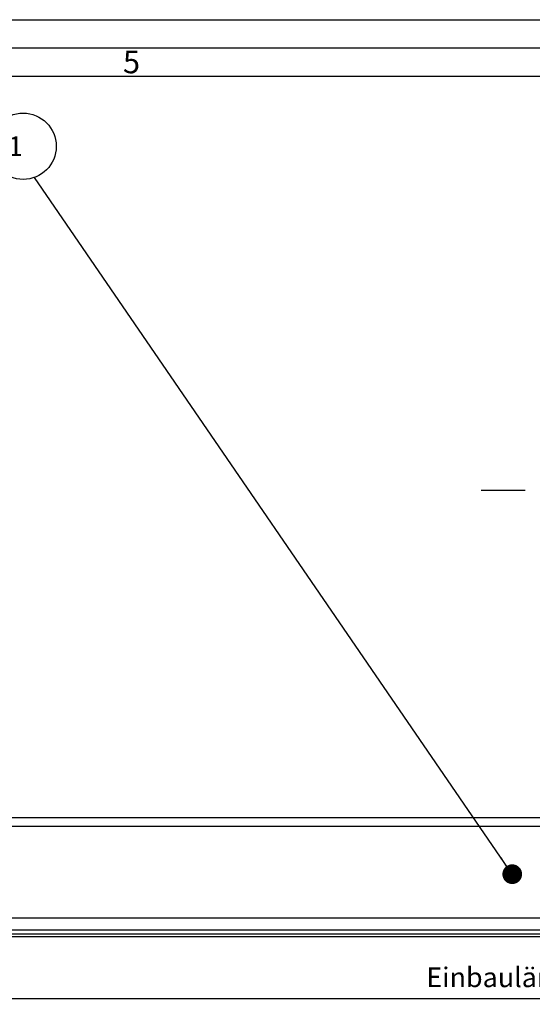
# Model space of a CAD drawing. Units: millimetres. Extents: x 0 to 841, y 0 to 594.
# Drawn here: x 463 to 554, y 419 to 594 of the extents above; entities that cross this region are included whole.
import ezdxf

# ---------------------------------------------------------------- set-up
doc = ezdxf.new("R2010")
doc.units = ezdxf.units.MM
doc.header["$LTSCALE"] = 46.255
doc.header["$PDMODE"] = 3
doc.header["$PDSIZE"] = 0.05
doc.linetypes.add('CENTER', pattern=[0.6, 0.375, -0.075, 0.075, -0.075])
doc.layers.get('0').update_dxf_attribs({"linetype": 'CONTINUOUS'})
doc.layers.get('Defpoints').update_dxf_attribs({"linetype": 'CONTINUOUS'})
doc.layers.add('02__ASM_ALL_AXES', color=7, linetype='CONTINUOUS')
doc.styles.get("Standard").update_dxf_attribs({"font": 'txt', "width": 0.8})
doc.styles.add('TEXTSTYLE_4', font='txt', dxfattribs={"width": 0.428571})
doc.dimstyles.new('DIMSTYLE_1', dxfattribs={"dimtxt": 3.5, "dimasz": 3.5, "dimexe": 1, "dimexo": 0, "dimgap": 0.875, "dimtad": 1, "dimdec": 3, "dimdsep": 46, "dimtxsty": 'Standard', "dimblk": '_FILLED', "dimblk1": '_FILLED', "dimblk2": '_FILLED', "dimcen": 0.09, "dimclrt": 5, "dimadec": 0, "dimazin": 0, "dimtp": 0.8, "dimtm": 0.8, "dimtfac": 1, "dimtdec": 3, "dimtofl": 0, "dimtmove": 0, "dimatfit": 3, "dimldrblk": '_FILLED', "dimfxl": 1, "dimtolj": 1, "dimarcsym": 0})
doc.dimstyles.get("Standard").update_dxf_attribs({"dimtxt": 3.5, "dimasz": 3.5, "dimexe": 1, "dimexo": 0, "dimtad": 1, "dimdec": 3, "dimdsep": 46, "dimtxsty": 'Standard', "dimblk": '_FILLED', "dimblk1": '_FILLED', "dimblk2": '_FILLED', "dimcen": 0.09, "dimclrt": 5, "dimadec": 0, "dimazin": 0, "dimtol": 1, "dimtp": 0.001, "dimtm": 0.001, "dimtfac": 1, "dimtdec": 3, "dimtofl": 0, "dimtmove": 0, "dimatfit": 3, "dimldrblk": '_FILLED', "dimfxl": 1, "dimtolj": 1, "dimarcsym": 0})

# ---------------------------------------------------------------- blocks, each defined once
blk = doc.blocks.new('_FILLED')
at = {"color": 0, "linetype": 'ByBlock'}
blk.add_solid([(0, 0), (-1, 0.143), (-1, -0.143)], dxfattribs=at)
blk = doc.blocks.new('*D2')
at = {"color": 0, "linetype": 'Continuous', "lineweight": -2}
for p, q in [((289.93, 434.64), (289.93, 419.36)), ((781.56, 434.64), (781.56, 419.36)), ((293.43, 420.36), (778.06, 420.36))]:
    blk.add_line(p, q, dxfattribs=at)
at = {"layer": 'Defpoints', "color": 0}
for p in [(289.93, 434.64), (781.56, 434.64), (781.56, 420.36)]:
    blk.add_point(p, dxfattribs=at)
at = {"color": 0, "lineweight": -2, "xscale": 3.5, "yscale": 3.5, "zscale": 3.5, "rotation": 180}
blk.add_blockref('_FILLED', (289.93, 420.36), dxfattribs=at)
at = {"color": 0, "lineweight": -2, "xscale": 3.5, "yscale": 3.5, "zscale": 3.5}
blk.add_blockref('_FILLED', (781.56, 420.36), dxfattribs=at)
at = {"color": 5, "insert": (555.75, 425.9), "char_height": 3.5, "width": 55.7, "attachment_point": 2}
blk.add_mtext('\\A1;Einbaulänge 491.6', dxfattribs=at)
blk = doc.blocks.new('BALLOON_BL3', base_point=(503.78, 571.55))
at = {"linetype": 'Continuous'}
blk.add_circle((503.78, 571.55), 5.89, dxfattribs=at)
at = {"color": 5, "linetype": 'Continuous', "insert": (500.03, 573.3), "char_height": 3.5, "width": 11.25, "attachment_point": 1, "line_spacing_factor": 0.9}
blk.add_mtext(' 1 ', dxfattribs=at)

msp = doc.modelspace()

# ---------------------------------------------------------------- linework, layer by layer
at = {"linetype": 'Continuous'}
for p, q in [((0, 594), (841, 594)), ((5, 589), (836, 589)), ((10, 584), (831, 584)), ((452.4312, 452.5102), (732.5632, 452.5102)), ((689.7502, 450.8992), (451.1393, 450.8992)), ((673.4867, 434.6358), (389.7312, 434.6358)), ((329.9312, 431.368), (781.5632, 431.368)), ((673.4867, 432.5145), (389.7312, 432.5145)), ((674.1938, 431.8074), (389.7312, 431.8074))]:
    msp.add_line(p, q, dxfattribs=at)
at = {"layer": '02__ASM_ALL_AXES', "color": 7, "linetype": 'CENTER'}
msp.add_line((719.3435, 510.5102), (545.0573, 510.5102), dxfattribs=at)

# ---------------------------------------------------------------- block references
at = {"color": 2, "linetype": 'Continuous'}
msp.add_blockref('BALLOON_BL3', (463.7793, 571.5484), dxfattribs=at)

# ---------------------------------------------------------------- texts
at = {"color": 5, "linetype": 'Continuous', "insert": (481.5, 588.5), "char_height": 4, "width": 1.714286, "attachment_point": 1, "line_spacing_factor": 0.9, "style": 'TEXTSTYLE_4'}
msp.add_mtext('5', dxfattribs=at)

# ---------------------------------------------------------------- dimensions: what is measured, and where the dimension line sits
at = {"linetype": 'Continuous'}
dim = msp.add_linear_dim(base=(781.5632, 420.3579), p1=(289.9312, 434.6358), p2=(781.5632, 434.6358), text='Einbaulänge <>', dimstyle='DIMSTYLE_1', override={"dimdec": 1}, dxfattribs=at)
dim.commit()
dim.dimension.update_dxf_attribs({"geometry": '*D2', "text_midpoint": (555.7472, 420.3579), "dimtype": 160})

# ---------------------------------------------------------------- leaders
msp.add_leader([(550.5613, 442.4361), (465.7852, 566.0124)], dimstyle='Standard', override={"dimtad": 0, "dimldrblk": 'DOT'}, dxfattribs=at)

doc.saveas('drawing.dxf')
